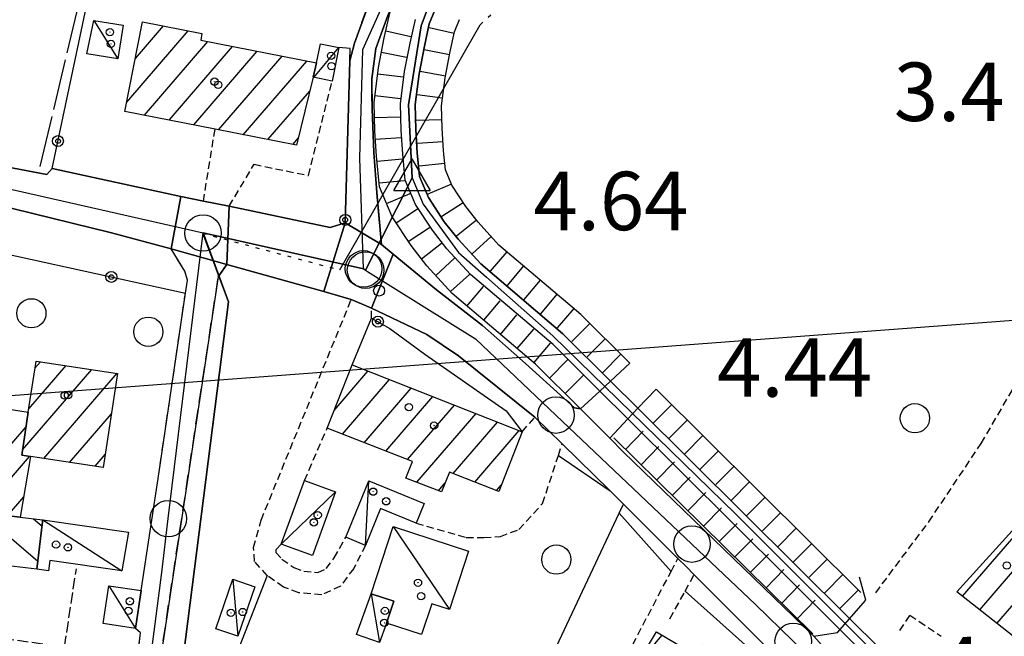
# Model space of a CAD drawing. Extents: x 1744021 to 1748335, y 5040289 to 5043422.
# Drawn here: x 1744201 to 1744336, y 5041194 to 5041279 of the extents above; entities that cross this region are included whole.
import ezdxf

# ---------------------------------------------------------------- set-up
doc = ezdxf.new("R2010")
doc.units = 0
for name, pattern in [('C', [10, 5, 5]), ('L17', [8, 7, -1]), ('L2', [1.5, 0.5, -1]), ('L3', [1.5, 1, -0.5]), ('L5', [2, 1.5, -0.5]), ('L7', [3, 2, -1])]:
    doc.linetypes.add(name, pattern=pattern)
for name, color, linetype in [('11B2', 1, 'C'), ('11D4', 1, 'C'), ('12B2', 2, 'C'), ('15A1', 5, 'L2'), ('15E5', 2, 'C'), ('16A1', 1, 'C'), ('17A1', 1, 'C'), ('17C3', 1, 'C'), ('17I9', 1, 'C'), ('19B2', 1, 'C'), ('1A1', 4, 'C'), ('1AJ36', 1, 'C'), ('1AP41', 7, 'CONTINUOUS'), ('1C3', 1, 'C'), ('1I9', 4, 'C'), ('22H8', 1, 'C'), ('297', 7, 'CONTINUOUS'), ('298', 7, 'CONTINUOUS'), ('2F6', 3, 'C'), ('2H8', 2, 'L7'), ('2J10', 2, 'L7'), ('2L12', 1, 'L3'), ('2M13', 3, 'C'), ('3B2', 1, 'C'), ('4AJ36', 1, 'C'), ('4D4', 3, 'C'), ('4E5', 2, 'L17'), ('5A1', 2, 'L5'), ('5F6', 1, 'C'), ('6H8', 2, 'C'), ('A2E5', 1, 'C'), ('A2F6', 1, 'C'), ('A2H8', 1, 'C'), ('A2J10', 1, 'C'), ('A4D4', 1, 'C'), ('I15A1', 7, 'CONTINUOUS'), ('I2F6', 7, 'CONTINUOUS'), ('I2H8', 7, 'CONTINUOUS'), ('I2J10', 7, 'CONTINUOUS'), ('I4D4', 7, 'CONTINUOUS'), ('N2H8', 2, 'C'), ('N2N14', 2, 'C'), ('N2P16', 2, 'C'), ('N4S19', 2, 'C')]:
    doc.layers.add(name, color=color, linetype=linetype)

# ---------------------------------------------------------------- blocks, each defined once
blk = doc.blocks.new('11B2')
at = {"layer": '11B2'}
blk.add_circle((0, 0), 0.75, dxfattribs=at)
blk = doc.blocks.new('11D4')
at = {"layer": '11D4'}
for radius in [0.5, 0.01]:
    blk.add_circle((0, 0), radius, dxfattribs=at)
blk = doc.blocks.new('1AJ36')
at = {"layer": '1AJ36'}
for radius in [0.5, 0.01]:
    blk.add_circle((0, 0), radius, dxfattribs=at)
blk = doc.blocks.new('5F6')
at = {"layer": '5F6'}
blk.add_circle((0, 0), 2, dxfattribs=at)
blk = doc.blocks.new('N2P16')
at = {"layer": 'N2P16'}
blk.add_circle((0, -0.00928), 2.5, dxfattribs=at)
blk = doc.blocks.new('N2N14')
at = {"layer": 'N2N14'}
blk.add_circle((0, -0.00928), 2.5, dxfattribs=at)
blk = doc.blocks.new('N4S19')
at = {"layer": 'N4S19'}
for p, q in [((2.4755, -1.75357), (-0.02926, 2.58115)), ((-2.5275, -1.75518), (2.4725, -1.75518))]:
    blk.add_line(p, q, dxfattribs=at)
at = {"layer": 'N4S19', "flags": 128}
blk.add_lwpolyline([(-2.52926, -1.74898), (-0.02926, 2.58115)], dxfattribs=at)
blk = doc.blocks.new('N2H8')
at = {"layer": 'N2H8'}
blk.add_circle((0, -0.00928), 2.5, dxfattribs=at)
blk = doc.blocks.new('19B2')
at = {"layer": '19B2'}
for centre, radius in [((0, 0), 0.75), ((0, -0.02417), 0.32738)]:
    blk.add_circle(centre, radius, dxfattribs=at)
blk = doc.blocks.new('22H8')
at = {"layer": '22H8'}
blk.add_line((0, 0), (0, 3.5), dxfattribs=at)

msp = doc.modelspace()

# ---------------------------------------------------------------- linework, layer by layer
at = {"layer": '15A1', "flags": 128}
for points in [[(1744264.39671, 5041278.02846), (1744276.31409, 5041289.01967), (1744293.47343, 5041299.49156), (1744309.01271, 5041306.16252), (1744319.34499, 5041306.9358)], [(1744226.41673, 5041249.48244), (1744245.19806, 5041244.45939)], [(1744222.5261, 5041181.70649), (1744229.9474, 5041240.10972)]]:
    msp.add_lwpolyline(points, dxfattribs=at)
at = {"layer": '15E5'}
for points in [[(1744340.87492, 5041316.99364, 1.79), (1744335.76844, 5041315.19335, 1.79), (1744312.01249, 5041313.08948, 1.79), (1744306.29685, 5041312.19235, 1.79), (1744295.09103, 5041307.92173, 1.79), (1744279.45349, 5041299.21353, 1.79), (1744266.22965, 5041290.80431, 1.8), (1744257.80762, 5041281.79368, 1.8), (1744257.06008, 5041279.84224, 1.8), (1744256.30533, 5041277.89326, 1.8), (1744254.58713, 5041267.04156, 1.8), (1744255.09768, 5041257.07073, 1.8), (1744248.70936, 5041244.44437, 5.035), (1744248.42982, 5041244.61501, 5.036), (1744226.46069, 5041249.52484, 4.963), (1744229.9474, 5041240.10972, 5.097), (1744222.5261, 5041181.70649, 5.069), (1744263.47599, 5041151.71426, 4.05), (1744278.42925, 5041142.87145, 4.058), (1744289.64523, 5041136.23215, 4.209), (1744288.02323, 5041113.61549, 3.95)], [(1744288.02323, 5041113.61549, 3.95), (1744289.64523, 5041136.23215, 4.209), (1744278.42925, 5041142.87145, 4.058), (1744263.47599, 5041151.71426, 4.05), (1744222.5261, 5041181.70649, 5.069), (1744229.9474, 5041240.10972, 5.097), (1744226.46069, 5041249.52484, 4.963), (1744248.42982, 5041244.61501, 5.036), (1744248.70936, 5041244.44437, 5.035), (1744255.09768, 5041257.07073, 1.8), (1744254.58713, 5041267.04156, 1.8), (1744256.30533, 5041277.89326, 1.8), (1744257.06008, 5041279.84224, 1.8), (1744257.80762, 5041281.79368, 1.8), (1744266.22965, 5041290.80431, 1.8), (1744279.45349, 5041299.21353, 1.79), (1744295.09103, 5041307.92173, 1.79), (1744306.29685, 5041312.19235, 1.79), (1744312.01249, 5041313.08948, 1.79), (1744335.76844, 5041315.19335, 1.79), (1744340.87492, 5041316.99364, 1.79)]]:
    msp.add_polyline3d(points, dxfattribs=at)
at = {"layer": '16A1'}
msp.add_line((1744180.04199, 5041225.79308), (1747431.1648, 5041469.11066), dxfattribs=at)
at = {"layer": '17A1'}
for p, q in [((1744217.19304, 5041273.40152), (1744221.03879, 5041277.86947)), ((1744216.01592, 5041267.43437), (1744224.42248, 5041277.20103)), ((1744218.42988, 5041265.6393), (1744227.1197, 5041275.73506)), ((1744221.81258, 5041264.97079), (1744230.50248, 5041275.06555)), ((1744225.19628, 5041264.30236), (1744233.88518, 5041274.39704)), ((1744228.57905, 5041263.63285), (1744237.26795, 5041273.72753)), ((1744231.96267, 5041262.96541), (1744240.65066, 5041273.05902)), ((1744235.34637, 5041262.29697), (1744241.07254, 5041268.94958)), ((1744238.72999, 5041261.62954), (1744239.51343, 5041262.53864)), ((1744203.45859, 5041231.02368), (1744204.2115, 5041231.8984)), ((1744201.7649, 5041219.8579), (1744211.21786, 5041230.83916)), ((1744202.61086, 5041225.43922), (1744207.71414, 5041231.36924)), ((1744204.68172, 5041218.64705), (1744214.72051, 5041230.31001)), ((1744244.41284, 5041225.24204), (1744249.03917, 5041230.61687)), ((1744245.56364, 5041221.97945), (1744251.99567, 5041229.45211)), ((1744248.52383, 5041220.81899), (1744254.95309, 5041228.28843)), ((1744251.48394, 5041219.65951), (1744257.90958, 5041227.12367)), ((1744254.44413, 5041218.49905), (1744260.86601, 5041225.95991)), ((1744208.18629, 5041218.11904), (1744213.90877, 5041224.76735)), ((1744255.72772, 5041215.39182), (1744263.82243, 5041224.79615)), ((1744260.71597, 5041216.58752), (1744266.77892, 5041223.6314)), ((1744193.78303, 5041213.15382), (1744202.23757, 5041222.97622)), ((1744263.67431, 5041215.42491), (1744269.73534, 5041222.46764)), ((1744196.09357, 5041211.23969), (1744202.72305, 5041218.94174)), ((1744211.69085, 5041217.59103), (1744213.06742, 5041219.19139)), ((1744258.68983, 5041214.23249), (1744259.57737, 5041215.26472)), ((1744266.63165, 5041214.26222), (1744267.27938, 5041215.01474)), ((1744199.68764, 5041210.81566), (1744201.90946, 5041213.39694)), ((1744330.40658, 5041199.7913), (1744337.73731, 5041208.30806)), ((1744332.7661, 5041197.93298), (1744340.02571, 5041206.3682)), ((1744335.12554, 5041196.07566), (1744342.40929, 5041204.53675)), ((1744285.78641, 5041190.36627), (1744289.32122, 5041194.47296))]:
    msp.add_line(p, q, dxfattribs=at)
at = {"layer": '17C3'}
for p, q in [((1744211.52193, 5041278.59639, -3333), (1744214.79774, 5041273.35263, -3333)), ((1744241.60361, 5041270.81864, -3333), (1744245.06572, 5041274.90485, -3333)), ((1744248.67698, 5041206.76564, -3333), (1744249.15265, 5041215.59275, -3333)), ((1744237.15486, 5041206.92228, -3333), (1744244.61036, 5041214.09344, -3333)), ((1744204.52311, 5041210.24685, -3333), (1744215.34098, 5041203.27187, -3333)), ((1744252.5022, 5041209.36363, -3333), (1744260.17885, 5041197.98146, -3333)), ((1744230.52594, 5041202.12068, -3333), (1744231.23548, 5041194.31499, -3333)), ((1744213.55013, 5041201.23031, -3333), (1744217.22395, 5041195.38551, -3333)), ((1744249.45492, 5041200.13646, -3333), (1744250.61977, 5041193.47004, -3333))]:
    msp.add_line(p, q, dxfattribs=at)
at = {"layer": '17I9'}
for p, q in [((1744196.127, 5041211.23517), (1744203.84406, 5041204.59277)), ((1744203.23209, 5041210.39794), (1744204.41875, 5041209.37653))]:
    msp.add_line(p, q, dxfattribs=at)
at = {"layer": '1A1'}
for points in [[(1744239.26648, 5041261.52326, 10.535), (1744228.1006, 5041263.72742, 10.535), (1744215.76584, 5041266.16603, 10.535), (1744218.18544, 5041278.43317, 10.535), (1744226.3138, 5041276.82809, 10.535), (1744226.13736, 5041275.92931, 10.535), (1744242.00357, 5041272.79121, 10.535), (1744241.53108, 5041270.83627, 10.535), (1744239.26648, 5041261.52326, 10.535)], [(1744202.8245, 5041218.92627, 13.319), (1744201.65074, 5041219.1052, 13.319), (1744202.54227, 5041224.98879, 13.319), (1744203.46138, 5041231.03993, 13.319), (1744203.60181, 5041231.99117, 13.319), (1744214.7439, 5041230.30574, 13.319), (1744212.80051, 5041217.42435, 13.319), (1744204.05991, 5041218.74092, 13.319), (1744202.8245, 5041218.92627, 13.319)], [(1744270.14247, 5041222.30755, 10.999), (1744266.93753, 5041214.1417, 10.999), (1744260.18069, 5041216.79819, 10.999), (1744259.10723, 5041214.06917, 10.999), (1744254.24, 5041215.97349, 10.999), (1744255.12096, 5041218.23278, 10.999), (1744243.45688, 5041222.80564, 10.999), (1744246.85876, 5041231.47565, 10.999), (1744270.14247, 5041222.30755, 10.999)], [(1744194.37349, 5041211.44192, 8.346), (1744193.52272, 5041211.4996, 8.346), (1744195.81136, 5041226.05259, 8.346), (1744202.54227, 5041224.98879, 8.346), (1744201.65074, 5041219.1052, 8.346), (1744202.8245, 5041218.92627, 8.346), (1744201.44821, 5041210.60844, 8.346), (1744194.37349, 5041211.44192, 8.346)], [(1744342.78907, 5041198.76534, 11.594), (1744341.77691, 5041199.30438, 11.594), (1744337.35503, 5041194.31994, 11.594), (1744329.65417, 5041200.38388, 11.594), (1744337.19013, 5041208.77157, 11.594), (1744340.56224, 5041205.91291, 11.594), (1744345.50755, 5041202.22825, 11.594), (1744342.78907, 5041198.76534, 11.594)], [(1744302.80477, 5041188.42359, 11.594), (1744296.74757, 5041178.27413, 11.594), (1744288.50517, 5041183.18532, 11.594), (1744290.00251, 5041185.69132, 11.594), (1744284.84251, 5041188.78725, 11.594), (1744288.52654, 5041194.94704, 11.594), (1744293.89832, 5041191.7416, 11.594), (1744294.78981, 5041193.23044, 11.594), (1744302.80477, 5041188.42359, 11.594)]]:
    msp.add_polyline3d(points, close=True, dxfattribs=at)
at = {"layer": '1AP41'}
for points in [[(1744248.95631, 5041280.39511, 4.84), (1744247.20899, 5041275.48046, 4.87), (1744246.53545, 5041273.07622, 4.91), (1744246.53545, 5041273.07622, 4.91), (1744246.53545, 5041273.07622, 4.91), (1744246.22921, 5041261.98519, 4.919), (1744245.9229, 5041250.89515, 4.929), (1744243.86921, 5041250.2751, 4.975), (1744230.041, 5041253.19767, 4.856), (1744230.041, 5041253.19767, 4.856), (1744226.50419, 5041253.86167, 4.856), (1744223.41398, 5041254.53502, 4.874), (1744214.60458, 5041256.44918, 4.932), (1744205.80409, 5041258.36502, 4.99), (1744205.09761, 5041257.5399, 5.279), (1744178.60755, 5041262.55466, 4.95)], [(1744337.25251, 5041170.56334, 4.86), (1744335.14963, 5041170.70784, 4.85), (1744333.05472, 5041170.85293, 4.84), (1744320.57231, 5041183.11705, 5.05), (1744316.4439, 5041187.08951, 4.92), (1744313.26484, 5041190.71881, 5.09), (1744310.08686, 5041194.34719, 4.89), (1744283.99078, 5041219.5319, 5.25), (1744282.14693, 5041221.45489, 4.392), (1744280.14075, 5041223.44295, 5.165), (1744278.14278, 5041225.42862, 4.392), (1744277.326, 5041225.56807, 5.104), (1744270.61092, 5041231.64661, 4.92), (1744264.72105, 5041236.84317, 4.92), (1744258.43794, 5041241.75956, 4.93), (1744252.4876, 5041246.61161, 4.914), (1744250.8694, 5041247.93168, 4.92), (1744250.24122, 5041255.0655, 4.91), (1744249.85424, 5041260.54452, 4.91), (1744249.60508, 5041266.50021, 4.91), (1744249.5617, 5041270.63095, 4.91), (1744250.13057, 5041274.75537, 4.87), (1744251.75167, 5041279.27947, 4.84)]]:
    msp.add_polyline3d(points, dxfattribs=at)
at = {"layer": '1C3'}
for points in [[(1744211.52193, 5041278.59639, 7.872), (1744215.52579, 5041277.96334, 7.872), (1744214.79774, 5041273.35263, 7.872), (1744210.53953, 5041274.02081, 7.872), (1744211.52193, 5041278.59639, 7.872)], [(1744244.12575, 5041270.29834, 7.781), (1744241.53108, 5041270.83627, 7.781), (1744242.00357, 5041272.79121, 7.781), (1744242.5362, 5041275.41657, 7.781), (1744245.06572, 5041274.90485, 7.781), (1744244.12575, 5041270.29834, 7.781)], [(1744240.34149, 5041215.65441, 7.431), (1744244.61036, 5041214.09344, 7.431), (1744241.42473, 5041205.36138, 7.431), (1744237.15486, 5041206.92228, 7.431), (1744240.34149, 5041215.65441, 7.431)], [(1744246.00139, 5041207.86216, 7.262), (1744249.15265, 5041215.59275, 7.262), (1744256.71797, 5041212.4923, 7.262), (1744255.61984, 5041209.7845, 7.262), (1744250.73004, 5041211.78942, 7.262), (1744248.67698, 5041206.76564, 7.262), (1744246.00139, 5041207.86216, 7.262)], [(1744216.27738, 5041208.55608, 7.971), (1744215.34098, 5041203.27187, 7.971), (1744205.50445, 5041204.67892, 7.971), (1744205.30409, 5041203.26888, 7.971), (1744203.71262, 5041203.49478, 7.971), (1744204.49, 5041209.96556, 7.971), (1744204.47663, 5041210.25139, 7.971), (1744204.49, 5041209.96556, 7.971), (1744204.52311, 5041210.24685, 7.971), (1744216.27738, 5041208.55608, 7.971)], [(1744252.5022, 5041209.36363, 7.776), (1744262.80978, 5041205.95091, 7.776), (1744260.17885, 5041197.98146, 7.776), (1744257.7685, 5041198.7769, 7.776), (1744256.36825, 5041194.55817, 7.776), (1744251.57268, 5041196.13488, 7.776), (1744252.56323, 5041199.12748, 7.776), (1744249.45492, 5041200.13646, 7.776), (1744252.5022, 5041209.36363, 7.776)], [(1744228.21145, 5041195.35033, 7.935), (1744230.52594, 5041202.12068, 7.935), (1744233.56553, 5041201.07848, 7.935), (1744231.23548, 5041194.31499, 7.935), (1744228.21145, 5041195.35033, 7.935)], [(1744213.55013, 5041201.23031, 8.135), (1744218.00081, 5041200.60362, 8.135), (1744217.22395, 5041195.38551, 8.135), (1744212.77036, 5041196.0511, 8.135), (1744213.55013, 5041201.23031, 8.135)], [(1744247.48382, 5041194.54014, 7.925), (1744249.45492, 5041200.13646, 7.925), (1744252.56323, 5041199.12748, 7.925), (1744251.57268, 5041196.13488, 7.925), (1744250.61977, 5041193.47004, 7.925), (1744247.48382, 5041194.54014, 7.925)]]:
    msp.add_polyline3d(points, close=True, dxfattribs=at)
at = {"layer": '1I9'}
msp.add_polyline3d([(1744194.37349, 5041211.44192, 11.13), (1744201.44821, 5041210.60844, 11.13), (1744204.47663, 5041210.25139, 11.13), (1744204.52311, 5041210.24685, 11.13), (1744204.49, 5041209.96556, 11.13), (1744203.71262, 5041203.49478, 11.13), (1744193.57706, 5041204.70294, 11.13), (1744194.37349, 5041211.44192, 11.13)], close=True, dxfattribs=at)
at = {"layer": '297'}
for points in [[(1744223.41398, 5041254.53502, 4.874), (1744226.50419, 5041253.86167, 4.856), (1744230.041, 5041253.19767, 4.856), (1744230.041, 5041253.19767, 4.856), (1744229.72075, 5041245.22865, 5.06), (1744222.07916, 5041247.35157, 5.03), (1744223.41398, 5041254.53502, 4.874)], [(1744245.9229, 5041250.89515, 4.929), (1744250.8694, 5041247.93168, 4.92), (1744252.4876, 5041246.61161, 4.914), (1744249.52157, 5041239.2469, 5.16), (1744248.1375, 5041239.83733, 5.16), (1744246.75379, 5041240.42278, 5.16), (1744242.97535, 5041241.4879, 5.16), (1744245.9229, 5041250.89515, 4.929)]]:
    msp.add_polyline3d(points, close=True, dxfattribs=at)
at = {"layer": '298'}
for points in [[(1744251.75167, 5041279.27947, 4.84), (1744250.13057, 5041274.75537, 4.87), (1744249.5617, 5041270.63095, 4.91), (1744249.60508, 5041266.50021, 4.91), (1744249.85424, 5041260.54452, 4.91), (1744250.24122, 5041255.0655, 4.91), (1744250.8694, 5041247.93168, 4.92), (1744245.9229, 5041250.89515, 4.929), (1744246.22921, 5041261.98519, 4.919), (1744246.53545, 5041273.07622, 4.91), (1744246.53545, 5041273.07622, 4.91), (1744246.53545, 5041273.07622, 4.91), (1744247.20899, 5041275.48046, 4.87), (1744248.95631, 5041280.39511, 4.84)], [(1744178.60755, 5041262.55466, 4.95), (1744205.09761, 5041257.5399, 5.279), (1744205.80409, 5041258.36502, 4.99), (1744214.60458, 5041256.44918, 4.932), (1744223.41398, 5041254.53502, 4.874), (1744222.07916, 5041247.35157, 5.03), (1744213.90788, 5041249.53012, 5.16), (1744178.78143, 5041258.14084, 5.07)], [(1744304.2052, 5041192.21108, 5.46), (1744293.68615, 5041202.73767, 6.17), (1744292.57692, 5041203.85012, 5.87), (1744291.46706, 5041204.95752, 5.57), (1744284.00596, 5041212.41438, 4.214), (1744282.19477, 5041214.22248, 3.885), (1744275.60274, 5041220.64018, 5.85), (1744273.73377, 5041222.47002, 5.525), (1744271.8737, 5041224.30153, 5.2), (1744261.41265, 5041232.68622, 5.16), (1744257.10955, 5041235.64269, 5.15), (1744249.52157, 5041239.2469, 5.16), (1744252.4876, 5041246.61161, 4.914), (1744252.4876, 5041246.61161, 4.914), (1744258.43794, 5041241.75956, 4.93), (1744264.72105, 5041236.84317, 4.92), (1744270.61092, 5041231.64661, 4.92), (1744277.326, 5041225.56807, 5.104), (1744278.14278, 5041225.42862, 4.392), (1744280.14075, 5041223.44295, 5.165), (1744282.14693, 5041221.45489, 4.392), (1744283.99078, 5041219.5319, 5.25), (1744310.08686, 5041194.34719, 4.89), (1744313.26484, 5041190.71881, 5.09)]]:
    msp.add_polyline3d(points, dxfattribs=at)
for points in [[(1744230.041, 5041253.19767, 4.856), (1744230.041, 5041253.19767, 4.856), (1744243.86921, 5041250.2751, 4.975), (1744245.9229, 5041250.89515, 4.929), (1744242.97535, 5041241.4879, 5.16), (1744229.72075, 5041245.22865, 5.06), (1744230.041, 5041253.19767, 4.856)], [(1744222.07916, 5041247.35157, 5.03), (1744229.72075, 5041245.22865, 5.06), (1744228.54761, 5041243.52316, 5.12), (1744218.75813, 5041178.86607, 5.11), (1744213.84006, 5041137.78992, 5), (1744214.23035, 5041135.72405, 5), (1744210.8055, 5041136.25904, 5.32), (1744217.89624, 5041194.77792, 5.92), (1744217.22395, 5041195.38551, 5.78), (1744218.00081, 5041200.60362, 5.756), (1744220.447, 5041216.81719, 5.68), (1744224.04694, 5041241.26676, 5.093), (1744224.31213, 5041243.05674, 5.05), (1744223.97748, 5041244.28533, 5.03), (1744222.07916, 5041247.35157, 5.03)]]:
    msp.add_polyline3d(points, close=True, dxfattribs=at)
at = {"layer": '2F6'}
for p, q in [((1744275.60274, 5041220.64018, 5.85), (1744282.19477, 5041214.22248, 3.885)), ((1744293.68615, 5041202.73767, 6.17), (1744304.2052, 5041192.21108, 5.46))]:
    msp.add_line(p, q, dxfattribs=at)
for points in [[(1744178.60755, 5041262.55466, 4.95), (1744205.09761, 5041257.5399, 5.279), (1744205.80409, 5041258.36502, 4.99)], [(1744178.78143, 5041258.14084, 5.07), (1744213.90788, 5041249.53012, 5.16), (1744222.07916, 5041247.35157, 5.16)], [(1744250.8694, 5041247.93168, 4.92), (1744252.4876, 5041246.61161, 4.914), (1744258.43794, 5041241.75956, 4.93), (1744264.72105, 5041236.84317, 4.92), (1744270.61092, 5041231.64661, 4.92), (1744277.326, 5041225.56807, 5.104), (1744278.14278, 5041225.42862, 5.121)], [(1744229.72075, 5041245.22865, 5.06), (1744242.97535, 5041241.4879, 5.16), (1744246.75379, 5041240.42278, 5.16)], [(1744249.52157, 5041239.2469, 5.16), (1744257.10955, 5041235.64269, 5.15), (1744261.41265, 5041232.68622, 5.16), (1744271.8737, 5041224.30153, 5.2)], [(1744282.14693, 5041221.45489, 5.21), (1744283.99078, 5041219.5319, 5.25), (1744310.08686, 5041194.34719, 5.11)], [(1744282.19477, 5041214.22248, 3.885), (1744284.00596, 5041212.41438, 4.214), (1744291.46706, 5041204.95752, 5.57)]]:
    msp.add_polyline3d(points, dxfattribs=at)
at = {"layer": '2H8'}
for points in [[(1744220.447, 5041216.81719, 5.68), (1744224.04694, 5041241.26676, 5.093), (1744224.31213, 5041243.05674, 5.05), (1744223.97748, 5041244.28533, 5.03), (1744222.07916, 5041247.35157, 5.03)], [(1744213.83999, 5041137.79092, 5), (1744218.75813, 5041178.86607, 5.11), (1744228.54761, 5041243.52316, 5.12), (1744229.72075, 5041245.22865, 5.06)], [(1744210.56847, 5041134.29365, 5.3), (1744210.8055, 5041136.25904, 5.32), (1744217.89624, 5041194.77792, 5.92), (1744217.22395, 5041195.38551, 5.78)]]:
    msp.add_polyline3d(points, dxfattribs=at)
at = {"layer": '2J10'}
for points in [[(1744246.53545, 5041273.07622, 4.91), (1744246.53433, 5041273.09118, 4.91), (1744247.20899, 5041275.48046, 4.87), (1744248.95631, 5041280.39511, 4.84), (1744251.0419, 5041285.09137, 4.83), (1744253.61466, 5041289.45602, 4.83), (1744257.14451, 5041293.80304, 4.83), (1744261.12519, 5041297.3524, 4.84), (1744265.86109, 5041301.07561, 4.84), (1744271.62164, 5041305.13827, 5), (1744275.0116, 5041307.0528, 5.01), (1744278.10175, 5041308.79245, 5.02), (1744285.23438, 5041313.25567, 5.05), (1744290.93171, 5041317.53324, 5.86), (1744291.83026, 5041318.61944, 5.865), (1744292.72888, 5041319.70465, 5.87), (1744294.07711, 5041321.9919, 5.875), (1744295.42633, 5041324.27922, 5.88), (1744298.95595, 5041330.92089, 5.88), (1744304.61338, 5041342.01627, 6.01)], [(1744250.8694, 5041247.93168, 4.92), (1744250.24122, 5041255.0655, 4.91), (1744249.85424, 5041260.54452, 4.91), (1744249.60508, 5041266.50021, 4.91), (1744249.5617, 5041270.63095, 4.91), (1744250.13057, 5041274.75537, 4.87), (1744251.75167, 5041279.27947, 4.84), (1744253.71493, 5041283.72086, 4.83), (1744256.0781, 5041287.73686, 4.83), (1744259.32124, 5041291.72044, 4.83), (1744263.05189, 5041295.05952, 4.84), (1744267.6547, 5041298.67148, 4.84), (1744273.22182, 5041302.59832, 5), (1744279.62705, 5041306.20777, 5.02), (1744286.93219, 5041310.77818, 5.05), (1744293.00028, 5041315.34124, 5.86), (1744293.63976, 5041316.11019, 4.93)]]:
    msp.add_polyline3d(points, dxfattribs=at)
at = {"layer": '2L12'}
for p, q in [((1744226.50419, 5041253.86167, 4.856), (1744228.1006, 5041263.72742, 4.856)), ((1744249.5142, 5041237.87136, 5.15), (1744249.52157, 5041239.2469, 5.16)), ((1744270.14247, 5041222.30755, 5.53), (1744271.8737, 5041224.30153, 5.2)), ((1744240.34149, 5041215.65441, 4.93), (1744243.45688, 5041222.80564, 5))]:
    msp.add_line(p, q, dxfattribs=at)
for points in [[(1744318.53537, 5041200.28387, 5.14), (1744325.80775, 5041209.99574, 5.45), (1744332.96699, 5041220.71008, 5.4), (1744339.34846, 5041231.65906, 5.36), (1744346.03402, 5041243.77111, 5.18), (1744350.59937, 5041253.95435, 5.19), (1744354.49313, 5041264.01211, 5.23), (1744358.65348, 5041277.94501, 5.26), (1744359.56977, 5041282.45247, 5.718), (1744359.75268, 5041283.35875, 5.81)], [(1744230.041, 5041253.19767, 4.856), (1744230.041, 5041253.19767, 4.856), (1744233.45204, 5041258.91781, 4.856), (1744240.90017, 5041257.38316, 4.856), (1744244.12575, 5041270.29834, 4.856)], [(1744248.67698, 5041206.76564, 4.87), (1744247.0804, 5041203.60232, 4.87), (1744245.27107, 5041201.19131, 4.87), (1744242.69761, 5041199.97173, 4.87), (1744239.57326, 5041200.27045, 4.87), (1744237.48526, 5041201.04689, 4.87), (1744235.24472, 5041202.61525, 4.87), (1744233.52532, 5041204.55055, 4.87), (1744233.38794, 5041206.4799, 4.87), (1744234.40829, 5041210.22691, 4.87), (1744246.75379, 5041240.42278, 5.16)], [(1744255.61984, 5041209.7845, 5.56), (1744262.48131, 5041207.83386, 5.56), (1744264.91019, 5041207.83612, 5.56), (1744267.15507, 5041207.99209, 5.56), (1744269.67906, 5041208.92113, 5.55), (1744272.94475, 5041212.4962, 5.56), (1744275.09286, 5041219.0776, 5.794), (1744275.60274, 5041220.64018, 5.85)], [(1744237.15486, 5041206.92228, 4.87), (1744236.41903, 5041206.18122, 4.87), (1744236.44175, 5041205.78376, 4.87), (1744237.25349, 5041204.88072, 4.87), (1744238.89865, 5041203.72313, 4.87), (1744240.24509, 5041203.22014, 4.87), (1744242.16349, 5041203.03476, 4.87), (1744243.32118, 5041203.57973, 4.86), (1744244.41773, 5041205.04882, 4.87), (1744246.00139, 5041207.86216, 4.87)], [(1744281.91113, 5041183.45203, 5.81), (1744280.3726, 5041183.90854, 5.79), (1744290.53412, 5041203.19177, 5.588), (1744291.46706, 5041204.95752, 5.57)], [(1744290.35183, 5041196.72942, 6), (1744292.44394, 5041200.49446, 6.107), (1744293.68615, 5041202.73767, 6.17)], [(1744321.81528, 5041195.09256, 4.73), (1744323.20946, 5041197.1947, 5.48), (1744327.49623, 5041194.34933, 5.47)]]:
    msp.add_polyline3d(points, dxfattribs=at)
at = {"layer": '2M13'}
for points in [[(1744278.14278, 5041225.42862, 4.392), (1744280.77204, 5041227.88595, 1.641), (1744282.22928, 5041229.25266, 1.64), (1744284.85853, 5041231.71, 4.392)], [(1744282.14693, 5041221.45489, 4.392), (1744284.61534, 5041224.06466, 1.606), (1744285.99483, 5041225.51883, 1.606), (1744288.47122, 5041228.1292, 4.392)], [(1744310.08686, 5041194.34719, 4.89), (1744313.3189, 5041194.82075, 4.89), (1744317.19307, 5041199.27076, 4.87), (1744316.30147, 5041202.39329, 4.83)]]:
    msp.add_polyline3d(points, dxfattribs=at)
at = {"layer": '3B2'}
for p, q in [((1744275.09286, 5041219.0776, 5.794), (1744282.19477, 5041214.22248, 3.885)), ((1744283.42535, 5041211.18048, 4.663), (1744290.53412, 5041203.19177, 5.588)), ((1744292.44394, 5041200.49446, 6.107), (1744303.60041, 5041190.56317, 5.46))]:
    msp.add_line(p, q, dxfattribs=at)
for points in [[(1744226.50419, 5041253.86167, 4.856), (1744223.41398, 5041254.53502, 4.874), (1744214.60458, 5041256.44918, 4.932), (1744205.80409, 5041258.36502, 4.99), (1744210.44202, 5041280.34889, 5.469)], [(1744230.041, 5041253.19767, 4.856), (1744230.041, 5041253.19767, 4.856), (1744243.86921, 5041250.2751, 4.975), (1744245.9229, 5041250.89515, 4.929), (1744246.22921, 5041261.98519, 4.919), (1744246.53545, 5041273.07622, 4.91), (1744246.53545, 5041273.07622, 4.91), (1744246.57858, 5041274.79141, 4.87), (1744245.06572, 5041274.90485, 4.881)], [(1744193.12895, 5041194.89104, 5.402), (1744189.61235, 5041194.97687, 5.346), (1744195.74112, 5041247.50759, 5.092), (1744224.04694, 5041241.26676, 5.093)], [(1744246.85876, 5041231.47565, 5.086), (1744249.5142, 5041237.87136, 5.15), (1744252.03343, 5041236.46528, 5.003), (1744256.80145, 5041232.95189, 4.752), (1744267.95989, 5041225.19205, 5.017), (1744270.14247, 5041222.30755, 5.53)], [(1744258.42605, 5041157.94952, 4.472), (1744283.42535, 5041211.18048, 4.663), (1744284.00596, 5041212.41438, 4.214)], [(1744235.24472, 5041202.61525, 4.87), (1744225.37912, 5041177.39488, 4.989), (1744258.42605, 5041157.94952, 4.472), (1744292.22769, 5041138.05515, 4.278), (1744293.62065, 5041137.23872, 4.297)]]:
    msp.add_polyline3d(points, dxfattribs=at)
at = {"layer": '4AJ36'}
for points in [[(1744258.41584, 5041280.58155, 1.8), (1744257.43193, 5041278.13002, 1.8), (1744256.75128, 5041275.07035, 1.8), (1744256.03005, 5041271.30661, 1.8), (1744255.49839, 5041267.11377, 1.8), (1744255.5734, 5041263.69946, 1.8), (1744255.79073, 5041260.48736, 1.8), (1744256.10312, 5041257.25128, 1.8), (1744257.31198, 5041254.39219, 1.8), (1744259.4812, 5041251.05639, 1.8), (1744261.36804, 5041248.66626, 1.8), (1744264.46583, 5041245.2786, 1.79), (1744275.72837, 5041235.71229, 1.7), (1744282.22928, 5041229.25266, 1.64), (1744285.99483, 5041225.51883, 1.606), (1744314.96899, 5041196.74647, 1.34), (1744319.00433, 5041192.75802, 1.31), (1744339.19245, 5041172.70331, 1.12)], [(1744337.84627, 5041171.21955, 1.12), (1744317.60776, 5041191.31763, 1.31), (1744313.63866, 5041195.25186, 1.34), (1744284.61534, 5041224.06466, 1.606), (1744280.77204, 5041227.88595, 1.641), (1744274.37362, 5041234.23591, 1.7), (1744263.06986, 5041243.83022, 1.79), (1744259.83539, 5041247.36912, 1.8), (1744257.86061, 5041249.88907, 1.8), (1744255.5421, 5041253.43735, 1.8), (1744254.13467, 5041256.75194, 1.8), (1744253.7969, 5041260.3271, 1.8), (1744253.57434, 5041263.60902, 1.8), (1744253.50802, 5041267.21553, 1.8), (1744254.04088, 5041271.62008, 1.8), (1744254.79369, 5041275.48447, 1.8), (1744255.52234, 5041278.72023, 1.8)]]:
    msp.add_polyline3d(points, dxfattribs=at)
at = {"layer": '4D4'}
for points in [[(1744282.22928, 5041229.25266, 1.64), (1744275.72837, 5041235.71229, 1.7), (1744264.46583, 5041245.2786, 1.79), (1744261.36804, 5041248.66626, 1.8), (1744259.4812, 5041251.05639, 1.8), (1744257.31198, 5041254.39219, 1.8), (1744256.10312, 5041257.25128, 1.8), (1744255.79073, 5041260.48736, 1.8), (1744255.5734, 5041263.69946, 1.8), (1744255.49839, 5041267.11377, 1.8), (1744256.03005, 5041271.30661, 1.8), (1744256.75128, 5041275.07035, 1.8), (1744257.43193, 5041278.13002, 1.8), (1744258.41584, 5041280.58155, 1.8)], [(1744280.77204, 5041227.88595, 1.641), (1744274.37362, 5041234.23591, 1.7), (1744263.06986, 5041243.83022, 1.79), (1744259.83539, 5041247.36912, 1.8), (1744257.86061, 5041249.88907, 1.8), (1744255.5421, 5041253.43735, 1.8), (1744254.13467, 5041256.75194, 1.8), (1744253.7969, 5041260.3271, 1.8), (1744253.57434, 5041263.60902, 1.8), (1744253.50802, 5041267.21553, 1.8), (1744254.04088, 5041271.62008, 1.8), (1744254.79369, 5041275.48447, 1.8), (1744255.52234, 5041278.72023, 1.8)], [(1744314.96899, 5041196.74647, 1.34), (1744285.99483, 5041225.51883, 1.606)], [(1744313.63866, 5041195.25186, 1.34), (1744284.61534, 5041224.06466, 1.606)]]:
    msp.add_polyline3d(points, dxfattribs=at)
at = {"layer": '4E5'}
msp.add_polyline3d([(1744204.16101, 5041258.63719, 5.001), (1744217.17597, 5041313.06732, 6.953), (1744237.78529, 5041408.51118, 3.402), (1744251.75045, 5041470.86727, 3.025), (1744263.28479, 5041510.64044, 3.385), (1744286.04986, 5041591.93825, 4.183)], dxfattribs=at)
at = {"layer": '5A1'}
msp.add_polyline3d([(1744186.50152, 5041134.67081, 4.88), (1744193.12895, 5041194.89104, 5.402), (1744207.49206, 5041192.87501, 5.35), (1744209.12952, 5041203.55919, 5.29)], dxfattribs=at)
at = {"layer": '6H8'}
for p, q in [((1744288.47122, 5041228.1292, 4.3), (1744316.50477, 5041200.29337, 4.3)), ((1744282.67002, 5041221.47398, 1.608), (1744309.94592, 5041194.66259, 1.36))]:
    msp.add_line(p, q, dxfattribs=at)
for points in [[(1744278.14278, 5041225.42862, 4.2), (1744271.94791, 5041231.57818, 4.2), (1744260.56106, 5041241.23748, 4.2), (1744257.08728, 5041245.03929, 4.2), (1744254.9302, 5041247.79732, 4.2), (1744252.34719, 5041251.74402, 4.2), (1744250.60522, 5041255.85696, 4.2), (1744250.21491, 5041260.02693, 4.2), (1744249.97385, 5041263.44887, 4.2), (1744249.89803, 5041267.39667, 4.2), (1744250.47249, 5041272.18342, 4.2), (1744251.26732, 5041276.22346, 4.2), (1744252.07381, 5041279.78598, 4.2), (1744253.50243, 5041283.41111, 4.2), (1744257.34103, 5041288.24257, 4.2), (1744263.28807, 5041294.10137, 4.2), (1744271.78903, 5041300.07407, 4.2), (1744281.98381, 5041306.23573, 4.2), (1744286.18968, 5041308.66564, 4.2), (1744291.21148, 5041311.39631, 4.2), (1744294.62351, 5041312.81504, 4.2), (1744298.44221, 5041314.33442, 4.2), (1744302.42292, 5041316.00733, 4.2), (1744307.27142, 5041317.50249, 4.2)], [(1744284.85853, 5041231.71, 4.3), (1744278.16266, 5041238.36263, 4.3), (1744266.96735, 5041247.8748, 4.3), (1744264.11593, 5041250.99908, 4.3), (1744262.41072, 5041253.1601, 4.3), (1744260.50796, 5041256.0846, 4.3), (1744259.63257, 5041258.14626, 4.3), (1744259.38, 5041260.78406, 4.3), (1744259.17389, 5041263.8596, 4.3), (1744259.10122, 5041266.92106, 4.3), (1744259.58278, 5041270.73807, 4.3), (1744260.26978, 5041274.3428, 4.3), (1744260.88136, 5041277.0523, 4.3), (1744261.5609, 5041278.75996, 4.3)]]:
    msp.add_polyline3d(points, dxfattribs=at)
at = {"layer": 'A2E5', "flags": 128}
msp.add_lwpolyline([(1744226.46069, 5041249.52484), (1744244.98742, 5041245.38436), (1744248.42982, 5041244.61501)], dxfattribs=at)
at = {"layer": 'A2F6'}
for p, q in [((1744178.69695, 5041260.42215), (1744226.46069, 5041249.52484)), ((1744248.42982, 5041244.61501), (1744248.70936, 5041244.44437))]:
    msp.add_line(p, q, dxfattribs=at)
at = {"layer": 'A2F6', "flags": 128}
msp.add_lwpolyline([(1744248.70936, 5041244.44437), (1744248.98828, 5041244.26868), (1744263.75828, 5041235.04711), (1744274.7655, 5041224.6042), (1744293.37922, 5041206.94598), (1744302.08268, 5041198.68849), (1744307.2486, 5041193.63733), (1744318.67014, 5041182.46923), (1744335.2569, 5041166.24589), (1744338.22362, 5041163.34987)], dxfattribs=at)
at = {"layer": 'A2H8', "flags": 128}
msp.add_lwpolyline([(1744212.13904, 5041133.08735), (1744213.41824, 5041146.14669), (1744220.81018, 5041203.06641), (1744221.70048, 5041210.4272), (1744226.46069, 5041249.52484)], dxfattribs=at)
at = {"layer": 'A2J10', "flags": 128}
msp.add_lwpolyline([(1744248.42982, 5041244.61501), (1744247.93838, 5041259.77131), (1744248.32968, 5041274.64366), (1744253.48877, 5041286.11293), (1744256.9877, 5041292.01215), (1744264.09707, 5041297.42939), (1744275.33826, 5041305.40841), (1744288.26962, 5041313.33039), (1744293.73048, 5041318.24817)], dxfattribs=at)
at = {"layer": 'A4D4', "flags": 128}
for points in [[(1744255.09768, 5041257.07073), (1744254.58713, 5041267.04156), (1744256.30533, 5041277.89326), (1744257.06008, 5041279.84224), (1744257.80762, 5041281.79368), (1744266.22965, 5041290.80431), (1744279.45349, 5041299.21353), (1744295.09103, 5041307.92173), (1744306.29685, 5041312.19235), (1744312.01249, 5041313.08948), (1744335.76844, 5041315.19335), (1744340.87492, 5041316.99364), (1744350.19896, 5041323.90851), (1744354.78781, 5041329.07394), (1744357.79128, 5041334.47776), (1744359.41721, 5041339.44652), (1744362.30385, 5041348.30063), (1744376.72888, 5041410.59693), (1744390.86192, 5041478.34831), (1744394.49234, 5041495.9042), (1744403.81547, 5041532.24446), (1744408.05064, 5041544.9494), (1744412.51607, 5041554.49737), (1744417.96855, 5041569.57705), (1744425.34701, 5041589.91775), (1744432.71756, 5041610.25685), (1744439.03364, 5041626.4743), (1744454.53765, 5041668.68391)], [(1744255.09768, 5041257.07073), (1744256.60606, 5041253.46583), (1744261.41722, 5041246.85668), (1744265.24305, 5041243.48339), (1744274.35304, 5041235.44889), (1744299.36517, 5041211.0255), (1744335.52081, 5041174.86059), (1744341.30127, 5041169.23662), (1744380.4282, 5041131.15984), (1744407.79364, 5041105.02804), (1744438.25795, 5041076.21769), (1744464.7244, 5041050.6805), (1744478.11866, 5041043.10399)]]:
    msp.add_lwpolyline(points, dxfattribs=at)
at = {"layer": 'I15A1', "flags": 128}
for points in [[(1744245.19806, 5041244.45939), (1744264.39671, 5041278.02846)], [(1744229.9474, 5041240.10972), (1744226.41673, 5041249.48244)]]:
    msp.add_lwpolyline(points, dxfattribs=at)
at = {"layer": 'I2F6'}
for points in [[(1744205.80409, 5041258.36502, 4.99), (1744214.60458, 5041256.44918, 4.932), (1744223.41398, 5041254.53502, 4.874)], [(1744223.41398, 5041254.53502, 4.874), (1744226.50419, 5041253.86167, 4.856), (1744230.041, 5041253.19767, 4.856)], [(1744230.041, 5041253.19767, 4.856), (1744243.86921, 5041250.2751, 4.975), (1744245.9229, 5041250.89515, 4.929)], [(1744246.75379, 5041240.42278, 5.16), (1744248.1375, 5041239.83733, 5.16), (1744249.52157, 5041239.2469, 5.16)], [(1744278.14278, 5041225.42862, 5.121), (1744280.14075, 5041223.44295, 5.165), (1744282.14693, 5041221.45489, 5.21)], [(1744271.8737, 5041224.30153, 5.2), (1744273.73377, 5041222.47002, 5.525), (1744275.60274, 5041220.64018, 5.85)], [(1744291.46706, 5041204.95752, 5.57), (1744292.57692, 5041203.85012, 5.87), (1744293.68615, 5041202.73767, 6.17)], [(1744310.08686, 5041194.34719, 5.11), (1744313.26484, 5041190.71881, 5.09), (1744316.4439, 5041187.08951, 5.07)]]:
    msp.add_polyline3d(points, dxfattribs=at)
at = {"layer": 'I2H8'}
msp.add_polyline3d([(1744217.22395, 5041195.38551, 5.78), (1744218.00081, 5041200.60362, 5.756), (1744220.447, 5041216.81719, 5.68)], dxfattribs=at)
at = {"layer": 'I2J10'}
msp.add_polyline3d([(1744245.9229, 5041250.89515, 4.929), (1744246.22921, 5041261.98519, 4.919), (1744246.53545, 5041273.07622, 4.91)], dxfattribs=at)
at = {"layer": 'I4D4'}
for points in [[(1744285.99483, 5041225.51883, 1.606), (1744282.22928, 5041229.25266, 1.64)], [(1744284.61534, 5041224.06466, 1.606), (1744280.77204, 5041227.88595, 1.641)], [(1744319.00433, 5041192.75802, 1.31), (1744314.96899, 5041196.74647, 1.34)], [(1744317.60776, 5041191.31763, 1.31), (1744313.63866, 5041195.25186, 1.34)]]:
    msp.add_polyline3d(points, dxfattribs=at)

# ---------------------------------------------------------------- block references
at = {"layer": '11B2'}
msp.add_blockref('11B2', (1744250.56457, 5041241.63266, 4.64), dxfattribs=at)
at = {"layer": '11D4'}
for p in [(1744213.85184, 5041275.405, 7.872), (1744244.03527, 5041272.35154, 7.781), (1744228.53131, 5041269.80519, 10.535), (1744207.97836, 5041227.3162, 13.319), (1744254.64126, 5041225.68761, 10.999), (1744249.74881, 5041214.11294, 7.262), (1744241.63267, 5041209.91311, 7.431), (1744207.97022, 5041206.49319, 7.971), (1744336.48916, 5041204.01346, 11.594), (1744256.30411, 5041199.81062, 7.776), (1744216.2445, 5041197.7924, 8.135), (1744231.88708, 5041197.64226, 7.935), (1744251.27296, 5041196.15959, 7.925)]:
    msp.add_blockref('11D4', p, dxfattribs=at)
at = {"layer": '19B2'}
for p, rotation in [((1744206.59161, 5041262.10062, 5.071), 78.09), ((1744245.93466, 5041251.31425, 4.929), 268.42), ((1744213.90768, 5041243.50262, 5.093), 347.56), ((1744250.39958, 5041237.378, 5.098), 150.83)]:
    msp.add_blockref('19B2', p, dxfattribs=dict(at, rotation=rotation))
at = {"layer": '1AJ36'}
for p in [(1744213.71761, 5041276.9976, 5.203), (1744243.98299, 5041273.77377, 5.055), (1744228.03683, 5041270.23454, 4.967), (1744207.5186, 5041227.28179, 4.967), (1744258.08316, 5041223.15611, 4.967), (1744251.53247, 5041212.79321, 5.169), (1744242.15394, 5041210.90789, 5.058), (1744206.33548, 5041206.86829, 5.568), (1744255.88451, 5041201.65165, 5.053), (1744216.44419, 5041199.10411, 5.547), (1744230.28119, 5041197.53812, 5.402), (1744251.363, 5041197.78402, 5.189)]:
    msp.add_blockref('1AJ36', p, dxfattribs=at)
at = {"layer": '22H8'}
for p, rotation in [((1744260.8339, 5041276.84215, 4.3), 77.27), ((1744251.48872, 5041277.20483, 4.2), 257.2400000000001), ((1744250.88219, 5041274.26704, 4.2), 258.87), ((1744260.18765, 5041273.91242, 4.3), 79.22), ((1744250.36821, 5041271.31211, 4.2), 263.16), ((1744259.62598, 5041270.96496, 4.3), 79.22), ((1744250.01043, 5041268.33377, 4.2), 263.16), ((1744259.23583, 5041267.99021, 4.3), 82.8), ((1744249.93765, 5041265.33966, 4.2), 271.1), ((1744259.14672, 5041264.99989, 4.3), 91.36), ((1744250.05164, 5041262.34247, 4.2), 274.02), ((1744259.29776, 5041262.00346, 4.3), 93.84), ((1744250.27748, 5041259.35164, 4.2), 275.35), ((1744259.54961, 5041259.01358, 4.3), 95.46), ((1744250.55725, 5041256.36385, 4.2), 275.35), ((1744260.46422, 5041256.18663, 4.3), 113), ((1744251.57623, 5041253.56277, 4.2), 292.95), ((1744262.08323, 5041253.66313, 4.3), 123.05), ((1744252.90782, 5041250.88637, 4.2), 303.2), ((1744263.89766, 5041251.2756, 4.3), 128.29), ((1744254.55094, 5041248.3757, 4.2), 303.2), ((1744256.353, 5041245.97922, 4.2), 308.04), ((1744265.90103, 5041249.04362, 4.3), 132.38), ((1744268.04799, 5041246.95678, 4.3), 139.65), ((1744258.30635, 5041243.70539, 4.2), 312.41), ((1744260.33054, 5041241.49001, 4.2), 312.41), ((1744270.33462, 5041245.01378, 4.3), 139.65), ((1744272.62124, 5041243.07077, 4.3), 139.65), ((1744262.58827, 5041239.51777, 4.2), 319.69), ((1744274.90787, 5041241.12777, 4.3), 139.65), ((1744264.87575, 5041237.57684, 4.2), 319.69), ((1744277.19443, 5041239.18577, 4.3), 139.65), ((1744267.16422, 5041235.63598, 4.2), 319.69), ((1744279.38919, 5041237.14362, 4.3), 135.18), ((1744269.45269, 5041233.69512, 4.2), 319.69), ((1744271.74017, 5041231.75419, 4.2), 319.69), ((1744281.51821, 5041235.02836, 4.3), 135.18), ((1744273.88396, 5041229.65608, 4.2), 315.21), ((1744283.64616, 5041232.91402, 4.3), 135.18), ((1744276.01383, 5041227.54288, 4.2), 315.21), ((1744290.60018, 5041226.01493, 4.3), 135.2), ((1744292.73005, 5041223.90174, 4.3), 135.2), ((1744284.26999, 5041219.90181, 1.593), 315.49), ((1744294.859, 5041221.78747, 4.3), 135.2), ((1744286.40916, 5041217.79834, 1.574), 315.49), ((1744296.98795, 5041219.6732, 4.3), 135.2), ((1744288.54933, 5041215.69494, 1.555), 315.49), ((1744299.1169, 5041217.55894, 4.3), 135.2), ((1744290.68843, 5041213.59247, 1.535), 315.49), ((1744301.24585, 5041215.44467, 4.3), 135.2), ((1744292.82861, 5041211.48907, 1.516), 315.49), ((1744303.37473, 5041213.3314, 4.3), 135.2), ((1744294.96778, 5041209.3856, 1.496), 315.49), ((1744305.50368, 5041211.21713, 4.3), 135.2), ((1744297.10795, 5041207.2822, 1.477), 315.49), ((1744307.63263, 5041209.10287, 4.3), 135.2), ((1744299.24713, 5041205.17873, 1.457), 315.49), ((1744309.76158, 5041206.9886, 4.3), 135.2), ((1744301.3873, 5041203.07533, 1.438), 315.49), ((1744311.89053, 5041204.87433, 4.3), 135.2), ((1744303.52647, 5041200.97186, 1.418), 315.49), ((1744314.02041, 5041202.76114, 4.3), 135.2), ((1744305.66665, 5041198.86846, 1.399), 315.49), ((1744316.14936, 5041200.64687, 4.3), 135.2), ((1744307.80582, 5041196.76499, 1.379), 315.49)]:
    msp.add_blockref('22H8', p, dxfattribs=dict(at, rotation=rotation))
at = {"layer": '5F6'}
for p in [(1744202.96342, 5041238.52448, 9.976), (1744218.97218, 5041236.00079, 9.976), (1744323.90189, 5041224.16464, 9.52), (1744274.82055, 5041204.81289, 9.976)]:
    msp.add_blockref('5F6', p, dxfattribs=at)
at = {"layer": 'N2H8'}
for p in [(1744226.46069, 5041249.52484), (1744248.42982, 5041244.61501)]:
    msp.add_blockref('N2H8', p, dxfattribs=at)
at = {"layer": 'N2N14'}
msp.add_blockref('N2N14', (1744248.70936, 5041244.44437), dxfattribs=at)
at = {"layer": 'N2P16'}
for p in [(1744226.46069, 5041249.52484), (1744274.7655, 5041224.6042), (1744221.70048, 5041210.4272), (1744293.37922, 5041206.94598), (1744307.2486, 5041193.63733)]:
    msp.add_blockref('N2P16', p, dxfattribs=at)
at = {"layer": 'N4S19'}
msp.add_blockref('N4S19', (1744255.09768, 5041257.07073), dxfattribs=at)

# ---------------------------------------------------------------- texts
at = {"layer": '11B2'}
for s, p in [('3.4                                    ', (1744321.01357, 5041264.84817)), ('4.64                                   ', (1744271.69682, 5041249.90161)), ('4.44                                   ', (1744296.82186, 5041227.10538))]:
    msp.add_text(s, height=8, dxfattribs=at).set_placement(p)
at = {"layer": '12B2'}
msp.add_text('4.67                                   ', height=8, rotation=362.26, dxfattribs=at).set_placement((1744327.22898, 5041186.08741))

doc.saveas('drawing.dxf')
